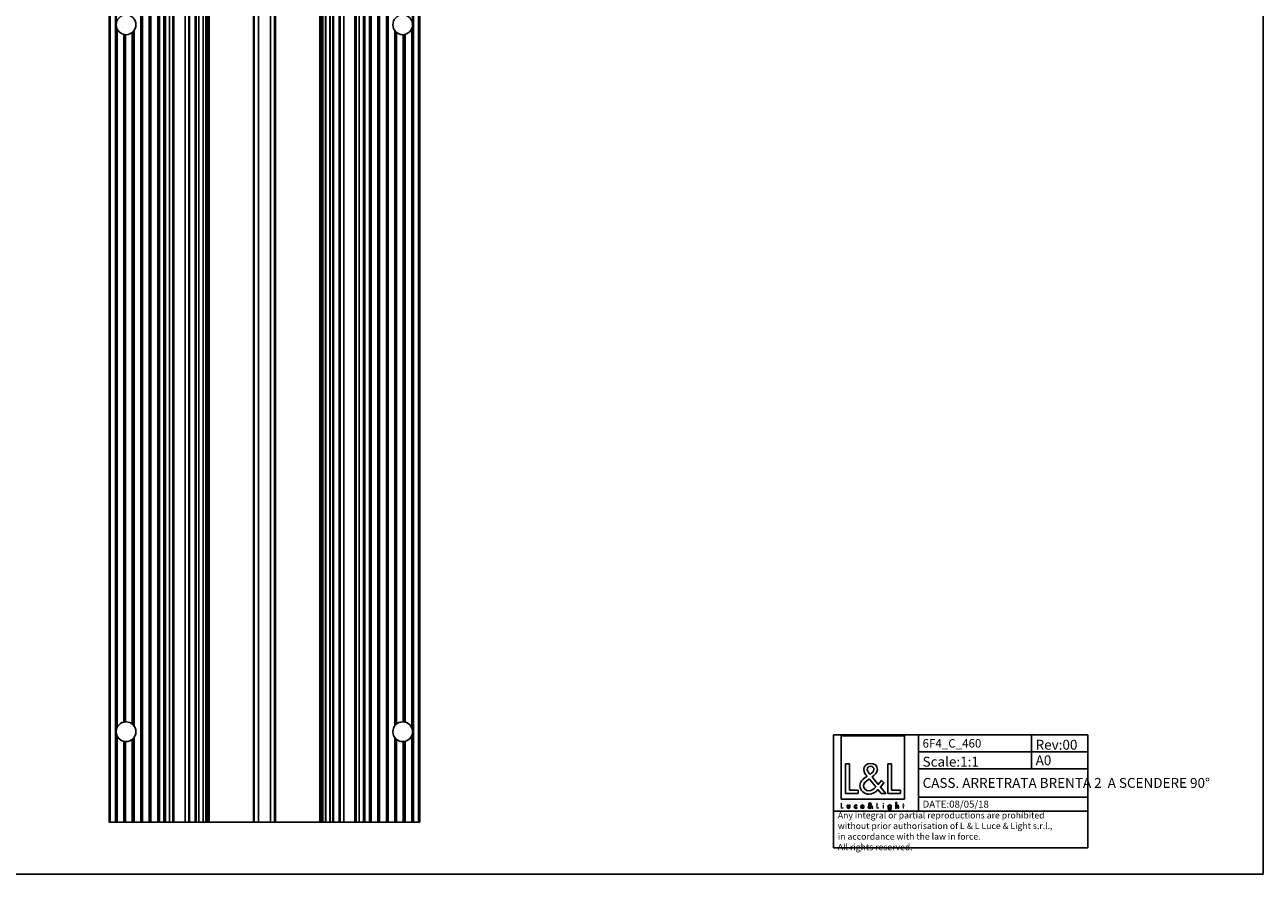
# Model space of a CAD drawing. Extents: x 0 to 1189, y 0 to 841.
# Drawn here: x 751 to 1189, y 0 to 300 of the extents above; entities that cross this region are included whole.
import ezdxf

# ---------------------------------------------------------------- set-up
doc = ezdxf.new("R2010")
doc.units = 0
doc.header["$LTSCALE"] = 65.395
doc.layers.get('0').update_dxf_attribs({"linetype": 'CONTINUOUS'})
for name, color, linetype in [('6_ALL_SURFS', 7, 'CONTINUOUS'), ('7_ALL_FEATURES', 7, 'CONTINUOUS'), ('9_SOLID', 7, 'CONTINUOUS')]:
    doc.layers.add(name, color=color, linetype=linetype)
doc.styles.add('TEXTSTYLE_2', font='txt', dxfattribs={"width": 0.85})

# ---------------------------------------------------------------- blocks, each defined once
blk = doc.blocks.new('LOGO2_BL0', base_point=(1050.79, 35.78))
at = {"color": 7, "linetype": 'CONTINUOUS'}
for p, q in [((1062, 48.9), (1039.58, 48.9)), ((1039.58, 48.9), (1039.58, 26.49)), ((1062, 26.49), (1062, 48.9)), ((1042.53, 38.98), (1041.23, 38.98)), ((1041.23, 38.98), (1041.23, 28.52)), ((1042.53, 29.71), (1042.53, 38.98)), ((1057.47, 38.98), (1056.17, 38.98)), ((1056.17, 38.98), (1056.17, 28.52)), ((1057.47, 29.71), (1057.47, 38.98)), ((1039.58, 26.49), (1062, 26.49)), ((1041.23, 28.52), (1045.71, 28.52)), ((1045.71, 29.71), (1042.53, 29.71)), ((1045.71, 28.52), (1045.71, 29.71)), ((1056.17, 28.52), (1060.65, 28.52)), ((1060.65, 29.71), (1057.47, 29.71)), ((1060.65, 28.52), (1060.65, 29.71))]:
    blk.add_line(p, q, dxfattribs=at)
at = {"color": 7, "linetype": 'CONTINUOUS', "const_width": 0.2}
for points in [[(1039.58, 25.17), (1039.58, 23.32)], [(1039.82, 25.17), (1039.58, 25.17)], [(1039.58, 23.32), (1040.38, 23.32)], [(1039.82, 23.53), (1039.82, 25.17)], [(1040.38, 23.53), (1039.82, 23.53)], [(1040.38, 23.32), (1040.38, 23.53)], [(1052.42, 25.17), (1052.19, 25.17)], [(1052.19, 25.17), (1052.19, 23.32)], [(1052.19, 23.32), (1052.98, 23.32)], [(1052.42, 23.53), (1052.42, 25.17)], [(1052.98, 23.53), (1052.42, 23.53)], [(1052.98, 23.32), (1052.98, 23.53)], [(1054.66, 24.47), (1054.44, 24.47)], [(1054.44, 24.47), (1054.44, 23.32)], [(1054.44, 23.32), (1054.66, 23.32)], [(1054.66, 23.32), (1054.66, 24.47)], [(1061.55, 24.47), (1061.43, 24.47)], [(1061.43, 24.47), (1061.43, 24.26)], [(1061.43, 24.26), (1061.55, 24.26)], [(1061.77, 24.91), (1061.55, 24.91)], [(1061.55, 24.91), (1061.55, 24.47)], [(1061.55, 24.26), (1061.55, 23.32)], [(1061.55, 23.32), (1061.77, 23.32)], [(1061.77, 24.47), (1061.77, 24.91)], [(1061.98, 24.47), (1061.77, 24.47)], [(1061.77, 24.26), (1061.98, 24.26)], [(1061.77, 23.32), (1061.77, 24.26)], [(1061.98, 24.26), (1061.98, 24.47)]]:
    blk.add_lwpolyline(points, dxfattribs=at)
blk.add_lwpolyline([(1054.4, 25, 1), (1054.71, 25, 1)], format="xyb", close=True, dxfattribs=at)
at = {"color": 7, "linetype": 'CONTINUOUS'}
for points, knots in [([(1053.78, 28.52), (1053.78, 28.52), (1055.39, 28.52), (1055.39, 28.52), (1055.39, 28.52), (1053.52, 30.83), (1053.52, 30.83), (1053.52, 30.83), (1054.79, 32.33), (1054.79, 32.33), (1054.79, 32.33), (1053.96, 33.19), (1053.96, 33.19), (1053.96, 33.19), (1052.74, 31.78), (1052.74, 31.78), (1052.74, 31.78), (1050.56, 34.41), (1050.56, 34.41), (1051.44, 35.05), (1052.46, 35.84), (1052.46, 37.02), (1052.46, 38.39), (1051.33, 39.2), (1050.05, 39.2), (1048.68, 39.2), (1047.64, 38.35), (1047.64, 36.91), (1047.64, 36.02), (1048.19, 35.25), (1048.79, 34.62), (1048.79, 34.62), (1048.14, 34.15), (1048.14, 34.15), (1047.14, 33.43), (1046.3, 32.71), (1046.3, 31.37), (1046.3, 29.57), (1047.76, 28.29), (1049.51, 28.29), (1050.74, 28.29), (1051.85, 29), (1052.64, 29.93), (1052.64, 29.93), (1053.78, 28.52), (1053.78, 28.52)], [0, 0, 0, 0, 1, 1, 1, 2, 2, 2, 3, 3, 3, 4, 4, 4, 5, 5, 5, 6, 6, 6, 7, 7, 7, 8, 8, 8, 9, 9, 9, 10, 10, 10, 11, 11, 11, 12, 12, 12, 13, 13, 13, 14, 14, 14, 15, 15, 15, 15]), ([(1049.83, 35.32), (1049.83, 35.32), (1049.48, 35.76), (1049.48, 35.76), (1049.18, 36.15), (1048.86, 36.54), (1048.86, 37.06), (1048.86, 37.73), (1049.4, 38.17), (1050.02, 38.17), (1050.72, 38.17), (1051.24, 37.77), (1051.24, 37.03), (1051.24, 36.27), (1050.52, 35.84), (1049.99, 35.43), (1049.99, 35.43), (1049.83, 35.32), (1049.83, 35.32)], [0, 0, 0, 0, 1, 1, 1, 2, 2, 2, 3, 3, 3, 4, 4, 4, 5, 5, 5, 6, 6, 6, 6]), ([(1049.55, 33.68), (1049.55, 33.68), (1051.87, 30.85), (1051.87, 30.85), (1051.22, 30.2), (1050.44, 29.46), (1049.47, 29.46), (1048.47, 29.46), (1047.53, 30.39), (1047.53, 31.39), (1047.53, 32.39), (1048.7, 33.09), (1049.43, 33.59), (1049.43, 33.59), (1049.55, 33.68), (1049.55, 33.68)], [0, 0, 0, 0, 1, 1, 1, 2, 2, 2, 3, 3, 3, 4, 4, 4, 5, 5, 5, 5]), ([(1041.78, 24.47), (1041.78, 24.47), (1041.78, 23.81), (1041.78, 23.81), (1041.78, 23.49), (1041.93, 23.28), (1042.27, 23.28), (1042.61, 23.28), (1042.75, 23.49), (1042.75, 23.81), (1042.75, 23.81), (1042.75, 24.47), (1042.75, 24.47), (1042.75, 24.47), (1042.53, 24.47), (1042.53, 24.47), (1042.53, 24.47), (1042.53, 23.83), (1042.53, 23.83), (1042.53, 23.65), (1042.49, 23.48), (1042.27, 23.48), (1042.05, 23.48), (1042, 23.65), (1042, 23.83), (1042, 23.83), (1042, 24.47), (1042, 24.47), (1042, 24.47), (1041.78, 24.47), (1041.78, 24.47)], [0, 0, 0, 0, 1, 1, 1, 2, 2, 2, 3, 3, 3, 4, 4, 4, 5, 5, 5, 6, 6, 6, 7, 7, 7, 8, 8, 8, 9, 9, 9, 10, 10, 10, 10]), ([(1045.18, 24.43), (1045.09, 24.48), (1044.98, 24.5), (1044.87, 24.5), (1044.52, 24.5), (1044.24, 24.24), (1044.24, 23.88), (1044.24, 23.54), (1044.52, 23.28), (1044.86, 23.28), (1044.98, 23.28), (1045.08, 23.3), (1045.18, 23.35), (1045.18, 23.35), (1045.18, 23.64), (1045.18, 23.64), (1045.09, 23.54), (1044.99, 23.48), (1044.86, 23.48), (1044.63, 23.48), (1044.46, 23.66), (1044.46, 23.89), (1044.46, 24.1), (1044.63, 24.3), (1044.85, 24.3), (1044.98, 24.3), (1045.09, 24.24), (1045.18, 24.14), (1045.18, 24.14), (1045.18, 24.43), (1045.18, 24.43)], [0, 0, 0, 0, 1, 1, 1, 2, 2, 2, 3, 3, 3, 4, 4, 4, 5, 5, 5, 6, 6, 6, 7, 7, 7, 8, 8, 8, 9, 9, 9, 10, 10, 10, 10]), ([(1047.71, 23.86), (1047.71, 23.86), (1047.71, 23.89), (1047.71, 23.89), (1047.71, 24.23), (1047.54, 24.5), (1047.17, 24.5), (1046.8, 24.5), (1046.61, 24.24), (1046.61, 23.88), (1046.61, 23.54), (1046.82, 23.28), (1047.17, 23.28), (1047.4, 23.28), (1047.6, 23.39), (1047.71, 23.59), (1047.71, 23.59), (1047.52, 23.7), (1047.52, 23.7), (1047.44, 23.56), (1047.35, 23.47), (1047.18, 23.47), (1046.97, 23.47), (1046.83, 23.66), (1046.83, 23.86), (1046.83, 23.86), (1047.71, 23.86), (1047.71, 23.86)], [0, 0, 0, 0, 1, 1, 1, 2, 2, 2, 3, 3, 3, 4, 4, 4, 5, 5, 5, 6, 6, 6, 7, 7, 7, 8, 8, 8, 9, 9, 9, 9]), ([(1046.84, 24.02), (1046.87, 24.19), (1047, 24.31), (1047.17, 24.31), (1047.35, 24.31), (1047.46, 24.2), (1047.49, 24.02), (1047.49, 24.02), (1046.84, 24.02), (1046.84, 24.02)], [0, 0, 0, 0, 1, 1, 1, 2, 2, 2, 3, 3, 3, 3]), ([(1050.48, 23.32), (1050.48, 23.32), (1050.77, 23.32), (1050.77, 23.32), (1050.77, 23.32), (1050.44, 23.73), (1050.44, 23.73), (1050.44, 23.73), (1050.66, 23.99), (1050.66, 23.99), (1050.66, 23.99), (1050.52, 24.15), (1050.52, 24.15), (1050.52, 24.15), (1050.3, 23.9), (1050.3, 23.9), (1050.3, 23.9), (1049.91, 24.36), (1049.91, 24.36), (1050.07, 24.48), (1050.25, 24.62), (1050.25, 24.83), (1050.25, 25.07), (1050.05, 25.21), (1049.82, 25.21), (1049.58, 25.21), (1049.39, 25.06), (1049.39, 24.81), (1049.39, 24.65), (1049.49, 24.51), (1049.6, 24.4), (1049.6, 24.4), (1049.48, 24.32), (1049.48, 24.32), (1049.3, 24.19), (1049.16, 24.06), (1049.16, 23.82), (1049.16, 23.5), (1049.42, 23.28), (1049.73, 23.28), (1049.94, 23.28), (1050.14, 23.4), (1050.28, 23.57), (1050.28, 23.57), (1050.48, 23.32), (1050.48, 23.32)], [0, 0, 0, 0, 1, 1, 1, 2, 2, 2, 3, 3, 3, 4, 4, 4, 5, 5, 5, 6, 6, 6, 7, 7, 7, 8, 8, 8, 9, 9, 9, 10, 10, 10, 11, 11, 11, 12, 12, 12, 13, 13, 13, 14, 14, 14, 15, 15, 15, 15]), ([(1049.73, 24.23), (1049.73, 24.23), (1050.14, 23.73), (1050.14, 23.73), (1050.03, 23.61), (1049.89, 23.48), (1049.72, 23.48), (1049.54, 23.48), (1049.37, 23.65), (1049.37, 23.83), (1049.37, 24), (1049.58, 24.13), (1049.71, 24.22), (1049.71, 24.22), (1049.73, 24.23), (1049.73, 24.23)], [0, 0, 0, 0, 1, 1, 1, 2, 2, 2, 3, 3, 3, 4, 4, 4, 5, 5, 5, 5]), ([(1049.78, 24.52), (1049.78, 24.52), (1049.72, 24.6), (1049.72, 24.6), (1049.67, 24.67), (1049.61, 24.74), (1049.61, 24.83), (1049.61, 24.95), (1049.71, 25.03), (1049.82, 25.03), (1049.94, 25.03), (1050.03, 24.96), (1050.03, 24.83), (1050.03, 24.69), (1049.91, 24.62), (1049.81, 24.54), (1049.81, 24.54), (1049.78, 24.52), (1049.78, 24.52)], [0, 0, 0, 0, 1, 1, 1, 2, 2, 2, 3, 3, 3, 4, 4, 4, 5, 5, 5, 6, 6, 6, 6]), ([(1057.38, 24.47), (1057.38, 24.47), (1057.16, 24.47), (1057.16, 24.47), (1057.16, 24.47), (1057.16, 24.27), (1057.16, 24.27), (1057.16, 24.27), (1057.15, 24.27), (1057.15, 24.27), (1057.06, 24.42), (1056.92, 24.5), (1056.75, 24.5), (1056.42, 24.5), (1056.21, 24.22), (1056.21, 23.9), (1056.21, 23.57), (1056.4, 23.28), (1056.76, 23.28), (1056.92, 23.28), (1057.06, 23.37), (1057.15, 23.5), (1057.15, 23.5), (1057.16, 23.5), (1057.16, 23.5), (1057.16, 23.5), (1057.16, 23.28), (1057.16, 23.28), (1057.16, 23.04), (1057.1, 22.85), (1056.83, 22.85), (1056.62, 22.85), (1056.48, 22.97), (1056.48, 23.18), (1056.48, 23.18), (1056.26, 23.18), (1056.26, 23.18), (1056.26, 22.85), (1056.5, 22.66), (1056.82, 22.66), (1057.26, 22.66), (1057.38, 22.94), (1057.38, 23.34), (1057.38, 23.34), (1057.38, 24.47), (1057.38, 24.47)], [0, 0, 0, 0, 1, 1, 1, 2, 2, 2, 3, 3, 3, 4, 4, 4, 5, 5, 5, 6, 6, 6, 7, 7, 7, 8, 8, 8, 9, 9, 9, 10, 10, 10, 11, 11, 11, 12, 12, 12, 13, 13, 13, 14, 14, 14, 15, 15, 15, 15]), ([(1056.79, 23.47), (1056.56, 23.47), (1056.43, 23.68), (1056.43, 23.89), (1056.43, 24.11), (1056.56, 24.31), (1056.79, 24.31), (1057.03, 24.31), (1057.17, 24.12), (1057.17, 23.89), (1057.17, 23.67), (1057.04, 23.47), (1056.79, 23.47)], [0, 0, 0, 0, 1, 1, 1, 2, 2, 2, 3, 3, 3, 4, 4, 4, 4]), ([(1058.95, 25.45), (1058.95, 25.45), (1058.95, 23.32), (1058.95, 23.32), (1058.95, 23.32), (1059.17, 23.32), (1059.17, 23.32), (1059.17, 23.32), (1059.17, 23.85), (1059.17, 23.85), (1059.17, 24.06), (1059.17, 24.31), (1059.45, 24.31), (1059.68, 24.31), (1059.71, 24.17), (1059.71, 23.98), (1059.71, 23.98), (1059.71, 23.32), (1059.71, 23.32), (1059.71, 23.32), (1059.93, 23.32), (1059.93, 23.32), (1059.93, 23.32), (1059.93, 24), (1059.93, 24), (1059.93, 24.28), (1059.84, 24.5), (1059.52, 24.5), (1059.38, 24.5), (1059.24, 24.44), (1059.17, 24.31), (1059.17, 24.31), (1059.17, 24.31), (1059.17, 24.31), (1059.17, 24.31), (1059.17, 25.45), (1059.17, 25.45), (1059.17, 25.45), (1058.95, 25.45), (1058.95, 25.45)], [0, 0, 0, 0, 1, 1, 1, 2, 2, 2, 3, 3, 3, 4, 4, 4, 5, 5, 5, 6, 6, 6, 7, 7, 7, 8, 8, 8, 9, 9, 9, 10, 10, 10, 11, 11, 11, 12, 12, 12, 13, 13, 13, 13])]:
    blk.add_open_spline(points, degree=3, knots=knots, dxfattribs=at)

msp = doc.modelspace()

# ---------------------------------------------------------------- linework, layer by layer
at = {"color": 7, "linetype": 'CONTINUOUS'}
for p, q in [((1189, 0), (1189, 841)), ((0, 0), (1189, 0))]:
    msp.add_line(p, q, dxfattribs=at)
at = {"color": 2, "linetype": 'CONTINUOUS'}
for p, q in [((1036.965, 49.281), (1126.965, 49.281)), ((1036.965, 49.281), (1036.965, 9.281)), ((1066.965, 49.281), (1066.965, 22.281)), ((1106.965, 49.281), (1106.965, 37.281)), ((1126.965, 49.281), (1126.965, 9.281)), ((1066.965, 43.281), (1126.965, 43.281)), ((1066.965, 37.281), (1126.965, 37.281)), ((1066.965, 27.281), (1126.965, 27.281)), ((1036.965, 22.281), (1126.965, 22.281)), ((1036.965, 9.281), (1126.965, 9.281))]:
    msp.add_line(p, q, dxfattribs=at)
at = {"layer": '6_ALL_SURFS', "color": 7, "linetype": 'CONTINUOUS'}
for p, q in [((812.345, 649.893), (812.345, 18.382)), ((813.836, 649.893), (813.836, 18.382)), ((799.99, 18.382), (799.99, 574.883)), ((871.09, 574.883), (871.09, 18.382)), ((780.59, 18.382), (780.59, 562.988)), ((783.09, 550.382), (783.09, 18.382)), ((783.39, 298.964), (783.39, 51.799)), ((789.39, 298.282), (789.39, 52.482)), ((785.79, 296.974), (785.79, 53.789)), ((786.09, 296.917), (786.09, 53.846)), ((786.39, 296.887), (786.39, 53.876)), ((788.79, 297.659), (788.79, 53.104)), ((789.09, 297.932), (789.09, 52.831)), ((783.39, 48.964), (783.39, 18.382)), ((789.39, 48.282), (789.39, 18.382)), ((785.79, 46.974), (785.79, 18.382)), ((786.09, 46.917), (786.09, 18.382)), ((786.39, 46.887), (786.39, 18.382)), ((788.79, 47.659), (788.79, 18.382)), ((789.09, 47.932), (789.09, 18.382)), ((780.59, 18.382), (808.776, 18.382)), ((808.782, 18.382), (833.44, 18.382)), ((888.29, 18.382), (872.69, 18.382))]:
    msp.add_line(p, q, dxfattribs=at)
for centre in [(786.59, 300.382), (786.59, 50.382)]:
    msp.add_circle(centre, 3.5, dxfattribs=at)
at = {"layer": '7_ALL_FEATURES', "color": 7, "linetype": 'CONTINUOUS'}
for p, q in [((808.782, 18.382), (808.782, 651.582)), ((815.89, 18.382), (815.89, 651.582)), ((831.94, 18.382), (831.94, 650.382)), ((839.14, 18.382), (839.14, 650.382)), ((855.19, 18.382), (855.19, 651.582)), ((857.245, 18.382), (857.245, 649.893)), ((858.736, 18.382), (858.736, 649.893)), ((862.298, 18.382), (862.298, 651.582)), ((803.39, 18.382), (803.39, 629.382)), ((867.69, 18.382), (867.69, 629.382)), ((800.49, 18.382), (800.49, 574.382)), ((870.59, 18.382), (870.59, 574.382)), ((782.79, 563.382), (782.79, 18.382)), ((791.79, 563.382), (791.79, 18.382)), ((792.09, 563.532), (792.09, 18.382)), ((792.39, 563.382), (792.39, 18.382)), ((794.79, 563.382), (794.79, 18.382)), ((795.09, 563.532), (795.09, 18.382)), ((795.39, 563.382), (795.39, 18.382)), ((797.79, 563.382), (797.79, 18.382)), ((798.09, 563.532), (798.09, 18.382)), ((798.39, 563.382), (798.39, 18.382)), ((872.69, 563.382), (872.69, 18.382)), ((872.99, 563.532), (872.99, 18.382)), ((873.29, 563.382), (873.29, 18.382)), ((875.69, 563.382), (875.69, 18.382)), ((875.99, 563.532), (875.99, 18.382)), ((876.29, 563.382), (876.29, 18.382)), ((878.69, 563.382), (878.69, 18.382)), ((878.99, 563.532), (878.99, 18.382)), ((879.29, 563.382), (879.29, 18.382)), ((887.99, 563.532), (887.99, 18.382)), ((888.29, 563.382), (888.29, 18.382)), ((890.49, 562.988), (890.49, 18.382)), ((881.69, 298.282), (881.69, 52.482)), ((887.69, 298.964), (887.69, 51.799)), ((881.99, 297.932), (881.99, 52.831)), ((882.29, 297.659), (882.29, 53.104)), ((884.69, 296.887), (884.69, 53.876)), ((884.99, 296.917), (884.99, 53.846)), ((885.29, 296.974), (885.29, 53.789)), ((881.69, 48.282), (881.69, 18.382)), ((887.69, 48.964), (887.69, 18.382)), ((881.99, 47.932), (881.99, 18.382)), ((882.29, 47.659), (882.29, 18.382)), ((884.69, 46.887), (884.69, 18.382)), ((884.99, 46.917), (884.99, 18.382)), ((885.29, 46.974), (885.29, 18.382)), ((833.44, 18.382), (862.298, 18.382)), ((872.69, 18.382), (862.305, 18.382)), ((890.49, 18.382), (888.29, 18.382))]:
    msp.add_line(p, q, dxfattribs=at)
at = {"layer": '7_ALL_FEATURES', "color": 9, "linetype": 'CONTINUOUS'}
for p, q in [((809.082, 18.382), (809.082, 651.882)), ((811.07, 18.382), (811.07, 651.882)), ((811.329, 18.382), (811.329, 651.732)), ((812.305, 18.382), (812.305, 650.043)), ((813.876, 18.382), (813.876, 650.043)), ((814.851, 18.382), (814.851, 651.732)), ((815.111, 18.382), (815.111, 651.882)), ((815.59, 18.382), (815.59, 651.882)), ((833.44, 18.382), (833.44, 651.882)), ((837.64, 18.382), (837.64, 651.882)), ((855.49, 18.382), (855.49, 651.882)), ((855.97, 18.382), (855.97, 651.882)), ((856.229, 18.382), (856.229, 651.732)), ((857.205, 18.382), (857.205, 650.043)), ((858.776, 18.382), (858.776, 650.043)), ((859.751, 18.382), (859.751, 651.732)), ((860.011, 18.382), (860.011, 651.882)), ((861.998, 18.382), (861.998, 651.882)), ((807.496, 18.382), (807.496, 645.307)), ((815.948, 646.482), (815.948, 18.382)), ((831.64, 646.482), (831.64, 18.382)), ((839.44, 646.482), (839.44, 18.382)), ((855.132, 646.482), (855.132, 18.382)), ((863.585, 18.382), (863.585, 645.307)), ((803.509, 18.382), (803.509, 627.342)), ((867.572, 18.382), (867.572, 627.342)), ((801.99, 18.382), (801.99, 574.382)), ((803.09, 574.382), (803.09, 18.382)), ((867.99, 574.382), (867.99, 18.382)), ((869.09, 18.382), (869.09, 574.382)), ((780.984, 563.382), (780.984, 18.382)), ((890.097, 563.382), (890.097, 18.382))]:
    msp.add_line(p, q, dxfattribs=at)
at = {"layer": '7_ALL_FEATURES', "color": 7, "linetype": 'CONTINUOUS'}
for centre in [(884.49, 300.382), (884.49, 50.382)]:
    msp.add_circle(centre, 3.5, dxfattribs=at)

# ---------------------------------------------------------------- block references
at = {"color": 2, "linetype": 'CONTINUOUS'}
msp.add_blockref('LOGO2_BL0', (1050.791, 35.781), dxfattribs=at)

# ---------------------------------------------------------------- texts
at = {"color": 2, "linetype": 'CONTINUOUS', "attachment_point": 1, "style": 'TEXTSTYLE_2'}
for s, insert, char_height, width in [('Rev:00', (1108.453, 47.531), 3.5, 22.75), ('CASS. ARRETRATA BRENTA 2  A SCENDERE 90°', (1068.453, 34.031), 3.5, 167.8375), ('DATE:08/05/18', (1068.453, 26.031), 2.5, 36.875)]:
    msp.add_mtext(s, dxfattribs=dict(at, insert=insert, char_height=char_height, width=width))
at = {"layer": '9_SOLID', "color": 2, "linetype": 'CONTINUOUS', "attachment_point": 1, "style": 'TEXTSTYLE_2'}
for s, insert, char_height, width in [('6F4_C_460', (1068.453, 47.781), 3, 32.57143), ('Scale:1:1', (1068.453, 41.531), 3.5, 28.375), ('A0', (1108.453, 42.031), 3.5, 9.625), ('Any integral or partial reproductions are prohibited \\Pwithout prior authorisation of L {\\Ftxt.shx;\\W0.190476;\\H2.250000; }& L Luce & Light s.r.l., \\Pin accordance with the law in force. \\PAll rights reserved.', (1038.453, 21.968), 2.25, 134.59821)]:
    msp.add_mtext(s, dxfattribs=dict(at, insert=insert, char_height=char_height, width=width))

doc.saveas('drawing.dxf')
